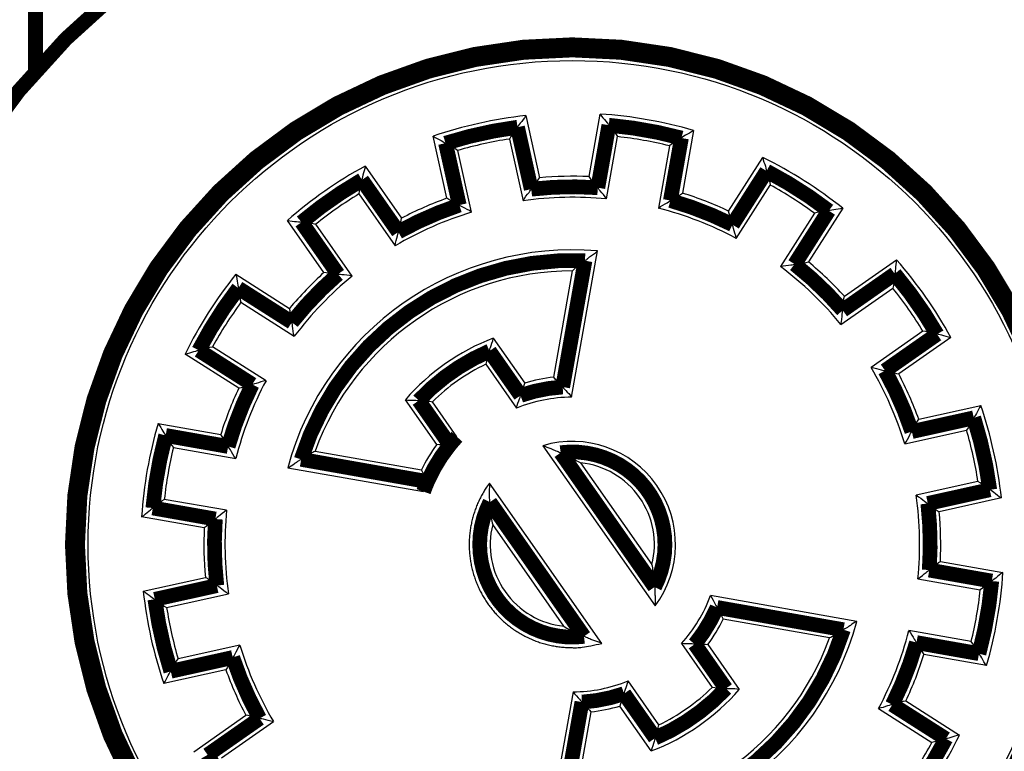
# Model space of a CAD drawing. Extents: x -62 to 590, y -77 to 450.
# Drawn here: x 388 to 435, y 187 to 221 of the extents above; entities that cross this region are included whole.
import ezdxf

# ---------------------------------------------------------------- set-up
doc = ezdxf.new("R2010")
doc.units = 0
doc.layers.get('0').update_dxf_attribs({"linetype": 'CONTINUOUS'})
doc.layers.add('3', color=7, linetype='CONTINUOUS')
doc.styles.get("Standard").update_dxf_attribs({"font": 'monotxt.shx'})
doc.dimstyles.new('DSTYLE1', dxfattribs={"dimtxt": 6, "dimasz": 6, "dimexe": 3, "dimexo": 0, "dimgap": 2, "dimtad": 1, "dimdec": 1, "dimrnd": 0.1, "dimzin": 3, "dimcen": 0.09, "dimazin": 3, "dimtp": 1, "dimtm": 1, "dimtfac": 1, "dimtdec": 4, "dimtofl": 0, "dimtmove": 0, "dimatfit": 3, "dimtolj": 1, "dimtzin": 0})

# ---------------------------------------------------------------- blocks, each defined once
blk = doc.blocks.new('_AH1')
at = {"color": 0, "linetype": 'CONTINUOUS'}
for p, q in [((-1, 0.166667), (0, 0)), ((-1, 0.166667), (-1, -0.166667)), ((0, 0), (-1, -0.166667)), ((0, 0), (-1, 0))]:
    blk.add_line(p, q, dxfattribs=at)
blk = doc.blocks.new('*D6833')
at = {"layer": '3', "color": 1, "linetype": 'CONTINUOUS'}
for p, q in [((406.89959, 349.46647), (317.48008, 349.46647)), ((323.48008, 349.46647), (323.48008, 196.46647)), ((323.48008, 43.46647), (323.48008, 196.46647)), ((406.89959, 43.46647), (317.48008, 43.46647))]:
    blk.add_line(p, q, dxfattribs=at)
at = {"layer": '3', "color": 1, "xscale": 6, "yscale": 6, "zscale": 6}
for p, rotation in [((323.48008, 349.46647), 90), ((323.48008, 43.46647), 270)]:
    blk.add_blockref('_AH1', p, dxfattribs=dict(at, rotation=rotation))
at = {"layer": '3', "color": 1, "linetype": 'CONTINUOUS'}
blk.add_text('306,0', height=6, rotation=90, dxfattribs=at).set_placement((319.47808, 181.46647))
blk = doc.blocks.new('*D16796')
at = {"layer": '3', "color": 1, "linetype": 'CONTINUOUS'}
for p, q in [((421.89959, 349.46647), (546.86813, 349.46647)), ((540.86813, 349.46647), (540.86813, 136.31647)), ((540.86813, -76.83353), (540.86813, 136.31647)), ((513.39959, -76.83353), (546.86813, -76.83353))]:
    blk.add_line(p, q, dxfattribs=at)
at = {"layer": '3', "color": 1, "xscale": 6, "yscale": 6, "zscale": 6}
for p, rotation in [((540.86813, 349.46647), 90), ((540.86813, -76.83353), 270)]:
    blk.add_blockref('_AH1', p, dxfattribs=dict(at, rotation=rotation))
at = {"layer": '3', "color": 1, "linetype": 'CONTINUOUS'}
blk.add_text('426,3', height=6, rotation=90, dxfattribs=at).set_placement((536.86613, 121.31647))

msp = doc.modelspace()

# ---------------------------------------------------------------- linework, layer by layer
at = {"layer": '3', "color": 1, "linetype": 'CONTINUOUS'}
for p, q in [((412.18603, 216.84663), (412.84, 213.89688)), ((415.19739, 213.94831), (415.72207, 216.92373)), ((420.15365, 216.14235), (419.62906, 213.16684)), ((408.44669, 212.92284), (407.79272, 215.87268)), ((411.40811, 215.73565), (412.05899, 212.79962)), ((416.02553, 212.88615), (416.54779, 215.84776)), ((409.61824, 212.25851), (408.96736, 215.19454)), ((419.00981, 215.41371), (418.48756, 212.45201)), ((421.82664, 212.31228), (423.45007, 214.86046)), ((404.55539, 214.44816), (406.2884, 211.97316)), ((422.18527, 211.01406), (423.80114, 213.55039)), ((404.26182, 213.12409), (405.98671, 210.66056)), ((427.24533, 212.44259), (425.6219, 209.8944)), ((425.90958, 212.20717), (424.2938, 209.67084)), ((402.60217, 209.39212), (400.86925, 211.86712)), ((403.93885, 209.22662), (402.21386, 211.69014)), ((414.36457, 203.46639), (415.58989, 210.41582)), ((427.32523, 208.26388), (429.80023, 209.9968)), ((398.42346, 209.31222), (400.97165, 207.68879)), ((413.51692, 204.41766), (414.40714, 209.46651)), ((427.15982, 206.9272), (429.62325, 208.65219)), ((398.65888, 207.97647), (401.19521, 206.3607)), ((410.64614, 206.27267), (412.13917, 204.14052)), ((431.05719, 206.60423), (428.59377, 204.87933)), ((432.38127, 206.31066), (429.90627, 204.57765)), ((399.85199, 204.25216), (397.31566, 205.86803)), ((398.55377, 203.89353), (396.00559, 205.51696)), ((410.2933, 205.03316), (411.75394, 202.94722)), ((407.96149, 201.21523), (406.46846, 203.34747)), ((408.92097, 201.58842), (407.75389, 203.25506)), ((430.85595, 202.41936), (433.80579, 203.07332)), ((394.7237, 202.22054), (397.69921, 201.69595)), ((430.19162, 201.2478), (433.12765, 201.89869)), ((413.00307, 201.16324), (418.3355, 193.54781)), ((395.45243, 201.07661), (398.41404, 200.55445)), ((402.18101, 200.90561), (407.22986, 200.01539)), ((414.79591, 200.34629), (418.18092, 195.51194)), ((400.88437, 200.11881), (407.33385, 198.98161)), ((415.79609, 191.7697), (410.46366, 199.38514)), ((433.66876, 199.45804), (430.73273, 198.80706)), ((397.9799, 198.09242), (395.01829, 198.61468)), ((434.77973, 198.68002), (431.82999, 198.02605)), ((396.91774, 197.26428), (393.94232, 197.78896)), ((414.00324, 192.58665), (410.61823, 197.421)), ((431.88142, 195.66866), (434.85693, 195.14398)), ((394.01942, 194.25292), (396.96927, 194.90689)), ((430.81926, 194.84052), (433.78086, 194.31826)), ((395.1304, 193.4749), (398.06642, 194.12588)), ((427.91478, 192.81413), (420.96536, 194.03945)), ((426.61815, 192.02733), (421.56929, 192.91755)), ((433.34682, 191.85633), (430.38512, 192.37849)), ((419.58462, 191.76382), (421.04526, 189.67788)), ((398.60754, 191.68514), (395.67151, 191.03425)), ((420.83767, 191.71771), (422.3307, 189.58547)), ((434.07546, 190.7124), (431.09995, 191.23699)), ((397.94321, 190.51358), (394.99346, 189.85962)), ((418.50585, 187.89978), (417.04531, 189.98572)), ((414.43458, 189.46655), (413.20926, 182.51712)), ((430.24539, 189.03941), (432.79357, 187.41598)), ((415.28233, 188.51528), (414.39202, 183.46643)), ((418.15301, 186.66027), (416.65998, 188.79242)), ((428.94716, 188.68078), (431.48349, 187.06491)), ((396.41788, 186.62228), (398.89289, 188.35529)), ((397.74196, 186.32871), (400.20548, 188.05361))]:
    msp.add_line(p, q, dxfattribs=at)
at = {"layer": '3', "color": 40, "linetype": 'CONTINUOUS', "const_width": 0.7}
for points in [[(388.89959, 257.68725), (388.89959, 218.95536)], [(411.79591, 216.29627), (412.44818, 213.3541)], [(415.61251, 213.42315), (416.13581, 216.39097)], [(419.58264, 215.7832), (419.05934, 212.81538)], [(409.03114, 212.59656), (408.37888, 215.53873)], [(422.00922, 211.66823), (423.62843, 214.20988)], [(404.40557, 213.79043), (406.1341, 211.32183)], [(426.5803, 212.32933), (424.96109, 209.78768)], [(403.26707, 209.31432), (401.53854, 211.78292)], [(413.94258, 203.95253), (415.00064, 209.95308)], [(427.24743, 207.59898), (429.71603, 209.32752)], [(398.53673, 208.64718), (401.07837, 207.02797)], [(431.72355, 206.46048), (429.25495, 204.73195)], [(399.19783, 204.0761), (396.65618, 205.69531)], [(410.4649, 205.65985), (411.94084, 203.55199)], [(408.58232, 201.20033), (407.10638, 203.30819)], [(430.52968, 201.83491), (433.47184, 202.48718)], [(395.08286, 201.64953), (398.05068, 201.12622)], [(413.84576, 200.83148), (418.31193, 194.45313)], [(401.52074, 200.51435), (407.52129, 199.4563)], [(434.22938, 199.07014), (431.28721, 198.41788)], [(414.95341, 192.10146), (410.48724, 198.47981)], [(397.44291, 197.67939), (394.47509, 198.2027)], [(431.35626, 195.25355), (434.32408, 194.73024)], [(394.56979, 193.8628), (397.51196, 194.51506)], [(427.27843, 192.41859), (421.27788, 193.47664)], [(420.21685, 191.73262), (421.6928, 189.62475)], [(433.71631, 191.28341), (430.74849, 191.80672)], [(398.2695, 191.09803), (395.32733, 190.44576)], [(418.33427, 187.27309), (416.85833, 189.38095)], [(414.85659, 188.98041), (413.79853, 182.97986)], [(429.60134, 188.85684), (432.14299, 187.23763)], [(397.07562, 186.47246), (399.54422, 188.20099)]]:
    msp.add_lwpolyline(points, dxfattribs=at)
for points in [[(429.89959, 240.22433, 0.20270474), (438.08811, 220.8561)], [(404.42132, 228.96931, 0.56257908), (390.15368, 172.63086)], [(423.63872, 163.74586, 0.57774406), (438.08811, 220.8561)], [(438.14959, 196.46647, 1), (390.64959, 196.46647, 1), (438.14959, 196.46647)], [(437.89959, 196.46647, 1), (390.89959, 196.46647, 1), (437.89959, 196.46647)], [(411.79591, 216.29627, 0.043834062), (408.37888, 215.53873)], [(419.58264, 215.7832, 0.043834062), (416.13581, 216.39097)], [(426.5803, 212.32933, 0.043834062), (423.62843, 214.20988)], [(404.40557, 213.79043, 0.043834062), (401.53854, 211.78292)], [(415.61251, 213.42314, 0.04664663), (412.44818, 213.3541)], [(409.03114, 212.59656, 0.04664663), (406.1341, 211.32183)], [(422.00922, 211.66823, 0.04664663), (419.05934, 212.81538)], [(415.00064, 209.95308, 0.33995856), (401.52074, 200.51435)], [(427.24743, 207.59898, 0.04664663), (424.96109, 209.78768)], [(403.26707, 209.31432, 0.04664663), (401.07837, 207.02797)], [(431.72355, 206.46048, 0.043834062), (429.71603, 209.32752)], [(398.53673, 208.64718, 0.043834062), (396.65618, 205.69531)], [(410.4649, 205.65985, 0.10360013), (407.10638, 203.30819)], [(430.52968, 201.83491, 0.04664663), (429.25495, 204.73195)], [(399.19783, 204.0761, 0.04664663), (398.05068, 201.12622)], [(413.94258, 203.95253, 0.068365537), (411.94084, 203.55199)], [(434.22938, 199.07014, 0.043834062), (433.47185, 202.48718)], [(395.08286, 201.64953, 0.043834062), (394.47509, 198.2027)], [(408.92095, 201.58843, 0.017174141), (408.58232, 201.20033)], [(408.58232, 201.20033, 0.068365537), (407.52129, 199.4563)], [(418.31193, 194.45313, 0.60360673), (413.84576, 200.83148)], [(407.52129, 199.4563, 0.017015688), (407.33389, 198.98163)], [(410.48724, 198.47981, 0.60360673), (414.95341, 192.10146)], [(431.35626, 195.25355, 0.04664663), (431.28721, 198.41788)], [(397.44291, 197.67939, 0.04664663), (397.51196, 194.51506)], [(433.71631, 191.28341, 0.043834062), (434.32408, 194.73024)], [(394.56979, 193.8628, 0.043834062), (395.32733, 190.44576)], [(420.21685, 191.73262, 0.068365537), (421.27788, 193.47664)], [(413.79853, 182.97986, 0.33995856), (427.27843, 192.41859)], [(429.60134, 188.85684, 0.04664663), (430.74849, 191.80672)], [(398.2695, 191.09803, 0.04664663), (399.54422, 188.20099)], [(418.33427, 187.27309, 0.10360013), (421.6928, 189.62475)], [(414.85659, 188.98041, 0.068365537), (416.85833, 189.38095)], [(430.26244, 184.28576, 0.043834062), (432.14299, 187.23763)], [(397.07562, 186.47246, 0.043834062), (399.08314, 183.60542)]]:
    msp.add_lwpolyline(points, format="xyb", dxfattribs=at)
at = {"layer": '3', "color": 1, "linetype": 'CONTINUOUS'}
msp.add_lwpolyline([(410.46366, 199.38514), (410.3303, 199.19625, 0.012409036), (410.20478, 198.99901, 0.011962038), (410.0873, 198.79298, 0.011816374), (409.97835, 198.57902, 0.012185803), (409.87927, 198.35745, 0.012360258), (409.7903, 198.1292, 0.01245441), (409.71247, 197.89467, 0.012513621), (409.64587, 197.65489, 0.012640919), (409.5915, 197.41049, 0.012703179), (409.54927, 197.16256, 0.012772312), (409.52, 196.91191, 0.012802817), (409.50338, 196.65961, 0.012835659), (409.50008, 196.40661, 0.012842605), (409.50955, 196.15393, 0.012831923), (409.53227, 195.90261, 0.012812098), (409.56748, 195.65356, 0.012758454), (409.61544, 195.40786, 0.012715259), (409.67524, 195.16626, 0.012625449), (409.74691, 194.9298, 0.012552286), (409.82943, 194.69908, 0.012410082), (409.92262, 194.47507, 0.012336037), (410.02545, 194.25808, 0.012209952), (410.13762, 194.049, 0.012045112), (410.25781, 193.84813, 0.011731856), (410.38576, 193.65596, 0.011858), (410.52258, 193.47, 0.01185821), (410.67023, 193.28836, 0.011732034), (410.82834, 193.11144, 0.012044844), (410.99707, 192.9406, 0.012210228), (411.17569, 192.77641, 0.012337807), (411.36429, 192.61996, 0.012409832), (411.56196, 192.47174, 0.012546728), (411.76854, 192.33291, 0.012627185), (411.98303, 192.20381, 0.012735733), (412.20504, 192.08555, 0.012752925), (412.43341, 191.97825, 0.012741526), (412.66749, 191.8829, 0.012852482), (412.90648, 191.7995, 0.013082988), (413.14971, 191.72894, 0.012763734), (413.3948, 191.6706, 0.012008758), (413.64043, 191.62506, 0.013026073), (413.89048, 191.593, 0.015151331), (414.14567, 191.57531, 0.011824918), (414.38559, 191.5665, 0.004892931), (414.60251, 191.56518, 0.015798876), (414.8726, 191.58937, 0.026676365), (415.27573, 191.65899, 0.013505004), (415.79609, 191.7697, 0.007332089)], format="xyb", dxfattribs=at)
at = {"layer": '3', "color": 40, "linetype": 'CONTINUOUS'}
msp.add_circle((414.39959, 196.46647), 23, dxfattribs=at)
at = {"layer": '3', "color": 1, "linetype": 'CONTINUOUS'}
for centre, radius, start, end in [((414.39959, 196.46647), 20.5, 96.198744, 108.80126), ((414.39959, 196.46647), 20.5, 73.698744, 86.301256), ((414.39959, 196.46647), 19.5, 98.824674, 106.17533), ((414.39959, 196.46647), 19.5, 76.324674, 83.675326), ((414.39959, 196.46647), 20.5, 51.198744, 63.801256), ((414.39959, 196.46647), 20.5, 118.69874, 131.30126), ((414.39959, 196.46647), 17.5, 87.387048, 95.112952), ((414.39959, 196.46647), 19.5, 53.824674, 61.175326), ((414.39959, 196.46647), 19.5, 121.32467, 128.67533), ((414.39959, 196.46647), 17.5, 109.88705, 117.61295), ((414.39959, 196.46647), 16.5, 84.344752, 98.155248), ((414.39959, 196.46647), 17.5, 64.887048, 72.612952), ((414.39959, 196.46647), 16.5, 61.844752, 75.655248), ((414.39959, 196.46647), 16.5, 106.84475, 120.65525), ((414.39959, 196.46647), 14, 85.122516, 164.87748), ((414.39959, 196.46647), 16.5, 39.344752, 53.155248), ((414.39959, 196.46647), 17.5, 42.387048, 50.112952), ((414.39956, 196.46646), 20.500025, 28.698752, 41.301248), ((414.39959, 196.46647), 20.5, 141.19874, 153.80126), ((414.39959, 196.46647), 17.5, 132.38705, 140.11295), ((414.39959, 196.46647), 16.5, 129.34475, 143.15525), ((414.39959, 196.46647), 13, 89.966766, 160.03323), ((414.39959, 196.46647), 19.5, 31.324674, 38.675326), ((414.39959, 196.46647), 19.5, 143.82467, 151.17533), ((414.39959, 196.46647), 10.5, 110.94477, 139.05523), ((414.39959, 196.46647), 9.5, 115.60976, 134.39024), ((414.39959, 196.46647), 16.5, 16.844752, 30.655248), ((414.39959, 196.46647), 8, 96.334823, 106.41265), ((414.39959, 196.46647), 17.5, 19.887048, 27.612952), ((414.39959, 196.46647), 16.5, 151.84475, 165.65525), ((414.39959, 196.46647), 17.5, 154.88705, 162.61295), ((414.39959, 196.46647), 7, 90.286561, 112.20705), ((414.39959, 196.46647), 20.5, 6.1987441, 18.801256), ((414.39959, 196.46647), 20.5, 163.69874, 176.30126), ((414.39959, 196.46647), 19.5, 8.8246736, 16.175326), ((414.39959, 196.46647), 8, 143.58735, 153.66518), ((414.39959, 196.46647), 4.9, 323.44091, 466.55909), ((414.39959, 196.46647), 19.5, 166.32467, 173.67533), ((414.39959, 196.46647), 3.9, 345.83222, 444.16778), ((414.39959, 196.46647), 16.5, 354.34475, 368.15525), ((414.39959, 196.46647), 16.5, 174.34475, 188.15525), ((414.39959, 196.46647), 17.5, 357.38705, 365.11295), ((414.39959, 196.46647), 3.9, 165.83222, 264.16778), ((414.39959, 196.46647), 17.5, 177.38705, 185.11295), ((414.39959, 196.46647), 20.5, 343.69874, 356.30126), ((414.39959, 196.46647), 20.5, 186.19874, 198.80126), ((414.39959, 196.46647), 19.5, 346.32467, 353.67533), ((414.39959, 196.46647), 7, 317.79295, 339.71344), ((414.39959, 196.46647), 19.5, 188.82467, 196.17533), ((414.39959, 196.46647), 14, 265.12252, 344.87748), ((414.39959, 196.46647), 8, 323.58735, 333.66518), ((414.39959, 196.46647), 16.5, 331.84475, 345.65525), ((414.39959, 196.46647), 13, 269.96677, 340.03323), ((414.39959, 196.46647), 16.5, 196.84475, 210.65525), ((414.39959, 196.46647), 17.5, 334.88705, 342.61295), ((414.39959, 196.46647), 17.5, 199.88705, 207.61295), ((414.39959, 196.46647), 7, 270.28656, 292.20705), ((414.39959, 196.46647), 10.5, 290.94477, 319.05523), ((414.39959, 196.46647), 9.5, 295.60976, 314.39024), ((414.39959, 196.46647), 8, 276.33482, 286.41265), ((414.39958, 196.46648), 20.500011, 321.19875, 333.80125), ((414.39959, 196.46647), 19.5, 323.82467, 331.17533)]:
    msp.add_arc(centre, radius, start, end, dxfattribs=at)
at = {"layer": '3', "color": 40, "linetype": 'CONTINUOUS'}
for points, knots in [([(412.18603, 216.84663), (412.11598, 216.70877), (411.9028, 216.48242), (411.79591, 216.29627), (411.79595, 216.29627)], [0, 0, 0, 0, 0.0004593833, 0.0009250959, 0.0009250959, 0.0009250959, 0.0009250959]), ([(415.72207, 216.92373), (415.79807, 216.78911), (416.02091, 216.57227), (416.13581, 216.39097), (416.13586, 216.39092)], [0, 0, 0, 0, 0.0004593833, 0.0009250959, 0.0009250959, 0.0009250959, 0.0009250959]), ([(411.79595, 216.29627), (411.79591, 216.29627), (411.70197, 216.1285), (411.48613, 215.8906), (411.40811, 215.73565)], [0, 0, 0, 0, 0.000408628, 0.0009317717, 0.0009317717, 0.0009317717, 0.0009317717]), ([(416.13586, 216.39092), (416.13581, 216.39097), (416.23699, 216.22746), (416.463, 215.99919), (416.54779, 215.84776)], [0, 0, 0, 0, 0.000408628, 0.0009317717, 0.0009317717, 0.0009317717, 0.0009317717]), ([(420.15365, 216.14235), (420.0362, 216.04181), (419.75262, 215.91427), (419.58264, 215.7832), (419.58266, 215.78316)], [0, 0, 0, 0, 0.0004593833, 0.0009250959, 0.0009250959, 0.0009250959, 0.0009250959]), ([(407.79272, 215.87268), (407.91447, 215.77732), (408.20334, 215.66227), (408.37888, 215.53873), (408.37892, 215.5387)], [0, 0, 0, 0, 0.0004593833, 0.0009250959, 0.0009250959, 0.0009250959, 0.0009250959]), ([(419.58266, 215.78316), (419.58264, 215.7832), (419.43165, 215.66416), (419.1412, 215.52695), (419.00981, 215.41371)], [0, 0, 0, 0, 0.000408628, 0.0009317717, 0.0009317717, 0.0009317717, 0.0009317717]), ([(408.37892, 215.5387), (408.37888, 215.53873), (408.53492, 215.42639), (408.83108, 215.30198), (408.96736, 215.19454)], [0, 0, 0, 0, 0.000408628, 0.0009317717, 0.0009317717, 0.0009317717, 0.0009317717]), ([(423.45007, 214.86046), (423.46875, 214.70697), (423.59166, 214.42135), (423.62843, 214.20988), (423.62845, 214.20986)], [0, 0, 0, 0, 0.0004593833, 0.0009250959, 0.0009250959, 0.0009250959, 0.0009250959]), ([(404.55539, 214.44816), (404.54341, 214.29401), (404.43308, 214.00331), (404.40557, 213.79043), (404.40557, 213.79047)], [0, 0, 0, 0, 0.0004593833, 0.0009250959, 0.0009250959, 0.0009250959, 0.0009250959]), ([(423.62845, 214.20986), (423.62843, 214.20988), (423.65933, 214.0201), (423.78078, 213.72272), (423.80114, 213.55039)], [0, 0, 0, 0, 0.000408628, 0.0009317717, 0.0009317717, 0.0009317717, 0.0009317717]), ([(404.40557, 213.79047), (404.40557, 213.79043), (404.38298, 213.59949), (404.27461, 213.29709), (404.26182, 213.12409)], [0, 0, 0, 0, 0.000408628, 0.0009317717, 0.0009317717, 0.0009317717, 0.0009317717]), ([(412.44814, 213.35408), (412.44818, 213.3541), (412.55454, 213.53668), (412.76885, 213.76053), (412.84, 213.89688)], [0, 0, 0, 0, 0.0004634042, 0.0009206884, 0.0009206884, 0.0009206884, 0.0009206884]), ([(415.61248, 213.42316), (415.61251, 213.42314), (415.49828, 213.60092), (415.27441, 213.8152), (415.19739, 213.94831)], [0, 0, 0, 0, 0.0004634042, 0.0009206884, 0.0009206884, 0.0009206884, 0.0009206884]), ([(412.05899, 212.79962), (412.1378, 212.95336), (412.35447, 213.18933), (412.44818, 213.3541), (412.44814, 213.35408)], [0, 0, 0, 0, 0.0005212514, 0.0009282447, 0.0009282447, 0.0009282447, 0.0009282447]), ([(416.02553, 212.88615), (415.94007, 213.03632), (415.71331, 213.26262), (415.61251, 213.42314), (415.61248, 213.42316)], [0, 0, 0, 0, 0.0005212513, 0.0009282447, 0.0009282447, 0.0009282447, 0.0009282447]), ([(409.03111, 212.5966), (409.03114, 212.59656), (408.85758, 212.71709), (408.56874, 212.82939), (408.44669, 212.92284)], [0, 0, 0, 0, 0.0004634042, 0.0009206884, 0.0009206884, 0.0009206884, 0.0009206884]), ([(418.48756, 212.45201), (418.61923, 212.56392), (418.90971, 212.699), (419.05934, 212.81538), (419.05938, 212.8154)], [0, 0, 0, 0, 0.0005212514, 0.0009282447, 0.0009282447, 0.0009282447, 0.0009282447]), ([(419.05938, 212.8154), (419.05934, 212.81538), (419.22747, 212.94336), (419.51114, 213.06815), (419.62906, 213.16684)], [0, 0, 0, 0, 0.0004634042, 0.0009206884, 0.0009206884, 0.0009206884, 0.0009206884]), ([(409.61824, 212.25851), (409.4818, 212.36454), (409.1857, 212.48683), (409.03114, 212.59656), (409.03111, 212.5966)], [0, 0, 0, 0, 0.0005212514, 0.0009282447, 0.0009282447, 0.0009282447, 0.0009282447]), ([(427.24533, 212.44259), (427.09829, 212.39469), (426.7875, 212.38538), (426.5803, 212.32933), (426.58025, 212.32936)], [0, 0, 0, 0, 0.0004593833, 0.0009250959, 0.0009250959, 0.0009250959, 0.0009250959]), ([(406.1341, 211.32181), (406.1341, 211.32183), (406.1625, 211.53122), (406.27484, 211.82004), (406.2884, 211.97316)], [0, 0, 0, 0, 0.0004634042, 0.0009206884, 0.0009206884, 0.0009206884, 0.0009206884]), ([(422.00922, 211.66821), (422.00922, 211.66823), (421.97172, 211.87618), (421.84689, 212.15983), (421.82664, 212.31228)], [0, 0, 0, 0, 0.0004634042, 0.0009206884, 0.0009206884, 0.0009206884, 0.0009206884]), ([(426.58025, 212.32936), (426.5803, 212.32933), (426.39524, 212.27713), (426.07439, 212.26152), (425.90958, 212.20717)], [0, 0, 0, 0, 0.000408628, 0.0009317717, 0.0009317717, 0.0009317717, 0.0009317717]), ([(400.86925, 211.86712), (401.01818, 211.82562), (401.32909, 211.82987), (401.53854, 211.78292), (401.53852, 211.78293)], [0, 0, 0, 0, 0.0004593833, 0.0009250959, 0.0009250959, 0.0009250959, 0.0009250959]), ([(401.53852, 211.78293), (401.53854, 211.78292), (401.7257, 211.73884), (402.04692, 211.73724), (402.21386, 211.69014)], [0, 0, 0, 0, 0.000408628, 0.0009317717, 0.0009317717, 0.0009317717, 0.0009317717]), ([(422.18527, 211.01406), (422.16382, 211.1855), (422.04092, 211.48134), (422.00922, 211.66823), (422.00922, 211.66821)], [0, 0, 0, 0, 0.0005212514, 0.0009282447, 0.0009282447, 0.0009282447, 0.0009282447]), ([(405.98671, 210.66056), (406.00071, 210.83282), (406.11059, 211.13374), (406.1341, 211.32183), (406.1341, 211.32181)], [0, 0, 0, 0, 0.0005212514, 0.0009282447, 0.0009282447, 0.0009282447, 0.0009282447]), ([(415.00062, 209.95311), (415.00064, 209.95308), (415.06827, 210.00853), (415.22331, 210.14174), (415.40849, 210.25345), (415.53611, 210.3538), (415.58989, 210.41582)], [0, 0, 0, 0, 0.0003072817, 0.0004984869, 0.0007443373, 0.0009876642, 0.0009876642, 0.0009876642, 0.0009876642]), ([(415.00062, 209.95311), (415.00064, 209.95308), (414.93032, 209.8956), (414.77218, 209.75715), (414.58569, 209.63855), (414.45961, 209.53169), (414.40714, 209.46651)], [0, 0, 0, 0, 0.0003132044, 0.0005074537, 0.0007567114, 0.0010049288, 0.0010049288, 0.0010049288, 0.0010049288]), ([(424.2938, 209.67084), (424.45825, 209.72378), (424.77832, 209.73743), (424.96109, 209.78768), (424.96112, 209.78771)], [0, 0, 0, 0, 0.0005212514, 0.0009282447, 0.0009282447, 0.0009282447, 0.0009282447]), ([(424.96112, 209.78771), (424.96109, 209.78768), (425.16541, 209.84158), (425.47523, 209.84832), (425.6219, 209.8944)], [0, 0, 0, 0, 0.0004634042, 0.0009206884, 0.0009206884, 0.0009206884, 0.0009206884]), ([(429.80023, 209.9968), (429.75874, 209.84787), (429.76299, 209.53697), (429.71603, 209.32752), (429.71603, 209.32753)], [0, 0, 0, 0, 0.0004593833, 0.0009250959, 0.0009250959, 0.0009250959, 0.0009250959]), ([(398.42346, 209.31222), (398.47136, 209.16518), (398.48068, 208.85439), (398.53673, 208.64718), (398.53669, 208.64714)], [0, 0, 0, 0, 0.0004593833, 0.0009250959, 0.0009250959, 0.0009250959, 0.0009250959]), ([(403.26706, 209.31427), (403.26707, 209.31432), (403.0606, 209.35925), (402.75077, 209.35247), (402.60217, 209.39212)], [0, 0, 0, 0, 0.0004634042, 0.0009206884, 0.0009206884, 0.0009206884, 0.0009206884]), ([(403.93885, 209.22662), (403.77222, 209.27241), (403.45186, 209.27208), (403.26707, 209.31432), (403.26706, 209.31427)], [0, 0, 0, 0, 0.0005212514, 0.0009282447, 0.0009282447, 0.0009282447, 0.0009282447]), ([(429.71603, 209.32753), (429.71603, 209.32752), (429.67196, 209.14036), (429.67036, 208.81914), (429.62325, 208.65219)], [0, 0, 0, 0, 0.000408628, 0.0009317717, 0.0009317717, 0.0009317717, 0.0009317717]), ([(398.53669, 208.64714), (398.53673, 208.64718), (398.58892, 208.46212), (398.60453, 208.14128), (398.65888, 207.97647)], [0, 0, 0, 0, 0.000408628, 0.0009317717, 0.0009317717, 0.0009317717, 0.0009317717]), ([(427.24747, 207.59899), (427.24743, 207.59898), (427.29237, 207.80546), (427.28558, 208.11528), (427.32523, 208.26388)], [0, 0, 0, 0, 0.0004634042, 0.0009206884, 0.0009206884, 0.0009206884, 0.0009206884]), ([(401.07834, 207.02801), (401.07837, 207.02797), (401.02448, 207.23229), (401.01774, 207.54212), (400.97165, 207.68879)], [0, 0, 0, 0, 0.0004634042, 0.0009206884, 0.0009206884, 0.0009206884, 0.0009206884]), ([(427.15982, 206.9272), (427.20553, 207.09384), (427.2052, 207.41419), (427.24743, 207.59898), (427.24747, 207.59899)], [0, 0, 0, 0, 0.0005212514, 0.0009282447, 0.0009282447, 0.0009282447, 0.0009282447]), ([(401.19521, 206.3607), (401.14227, 206.52514), (401.12863, 206.8452), (401.07837, 207.02797), (401.07834, 207.02801)], [0, 0, 0, 0, 0.0005212514, 0.0009282447, 0.0009282447, 0.0009282447, 0.0009282447]), ([(410.46487, 205.65987), (410.4649, 205.65985), (410.49199, 205.8264), (410.61709, 206.10874), (410.64614, 206.27267)], [0, 0, 0, 0, 0.0003917351, 0.0008952606, 0.0008952606, 0.0008952606, 0.0008952606]), ([(431.72357, 206.46048), (431.72355, 206.46048), (431.5326, 206.48308), (431.23021, 206.59144), (431.05719, 206.60423)], [0, 0, 0, 0, 0.000408628, 0.0009317717, 0.0009317717, 0.0009317717, 0.0009317717]), ([(432.38127, 206.31066), (432.22713, 206.32264), (431.93643, 206.43297), (431.72355, 206.46048), (431.72357, 206.46048)], [0, 0, 0, 0, 0.0004593833, 0.0009250959, 0.0009250959, 0.0009250959, 0.0009250959]), ([(396.65619, 205.69534), (396.65618, 205.69531), (396.84596, 205.72621), (397.14334, 205.84766), (397.31566, 205.86803)], [0, 0, 0, 0, 0.000408628, 0.0009317717, 0.0009317717, 0.0009317717, 0.0009317717]), ([(396.00559, 205.51696), (396.15909, 205.53563), (396.4447, 205.65854), (396.65618, 205.69531), (396.65619, 205.69534)], [0, 0, 0, 0, 0.0004593833, 0.0009250959, 0.0009250959, 0.0009250959, 0.0009250959]), ([(410.46487, 205.65987), (410.4649, 205.65985), (410.43617, 205.48974), (410.31586, 205.19984), (410.2933, 205.03316)], [0, 0, 0, 0, 0.0003963024, 0.0009051949, 0.0009051949, 0.0009051949, 0.0009051949]), ([(428.59377, 204.87933), (428.76594, 204.86535), (429.06686, 204.75547), (429.25495, 204.73195), (429.25492, 204.73194)], [0, 0, 0, 0, 0.0005212514, 0.0009282447, 0.0009282447, 0.0009282447, 0.0009282447]), ([(413.94257, 203.95253), (413.94258, 203.95253), (413.83354, 204.10408), (413.60201, 204.29725), (413.51692, 204.41766)], [0, 0, 0, 0, 0.000446287, 0.0008880137, 0.0008880137, 0.0008880137, 0.0008880137]), ([(429.25492, 204.73194), (429.25495, 204.73195), (429.46434, 204.70356), (429.75316, 204.59122), (429.90627, 204.57765)], [0, 0, 0, 0, 0.0004634042, 0.0009206884, 0.0009206884, 0.0009206884, 0.0009206884]), ([(399.19784, 204.07611), (399.19783, 204.0761), (398.98987, 204.0386), (398.70623, 203.91377), (398.55377, 203.89353)], [0, 0, 0, 0, 0.0004634042, 0.0009206884, 0.0009206884, 0.0009206884, 0.0009206884]), ([(399.85199, 204.25216), (399.68056, 204.2307), (399.38471, 204.1078), (399.19783, 204.0761), (399.19784, 204.07611)], [0, 0, 0, 0, 0.0005212513, 0.0009282447, 0.0009282447, 0.0009282447, 0.0009282447]), ([(411.94082, 203.55199), (411.94084, 203.55199), (411.97744, 203.72884), (412.10967, 203.99755), (412.13917, 204.14052)], [0, 0, 0, 0, 0.0004421813, 0.0008801907, 0.0008801907, 0.0008801907, 0.0008801907]), ([(413.94257, 203.95253), (413.94258, 203.95253), (414.05585, 203.79752), (414.28476, 203.59267), (414.36457, 203.46639)], [0, 0, 0, 0, 0.0004526437, 0.0009003571, 0.0009003571, 0.0009003571, 0.0009003571]), ([(411.75394, 202.94722), (411.78213, 203.11035), (411.90916, 203.39262), (411.94084, 203.55199), (411.94082, 203.55199)], [0, 0, 0, 0, 0.0005014587, 0.0008913173, 0.0008913173, 0.0008913173, 0.0008913173]), ([(406.46846, 203.34747), (406.61452, 203.31894), (406.91734, 203.34116), (407.10638, 203.30819), (407.10637, 203.30818)], [0, 0, 0, 0, 0.0004451816, 0.000895258, 0.000895258, 0.000895258, 0.000895258]), ([(407.10637, 203.30818), (407.10638, 203.30819), (407.27606, 203.27701), (407.58961, 203.2909), (407.75389, 203.25506)], [0, 0, 0, 0, 0.0003963024, 0.0009051949, 0.0009051949, 0.0009051949, 0.0009051949]), ([(433.80579, 203.07332), (433.71043, 202.95158), (433.59538, 202.66272), (433.47185, 202.48718), (433.4718, 202.48722)], [0, 0, 0, 0, 0.0004593833, 0.0009250959, 0.0009250959, 0.0009250959, 0.0009250959]), ([(394.7237, 202.22054), (394.82424, 202.10308), (394.95178, 201.81951), (395.08286, 201.64953), (395.08289, 201.64956)], [0, 0, 0, 0, 0.0004593833, 0.0009250959, 0.0009250959, 0.0009250959, 0.0009250959]), ([(430.52971, 201.83494), (430.52968, 201.83491), (430.6502, 202.00848), (430.7625, 202.29731), (430.85595, 202.41936)], [0, 0, 0, 0, 0.0004634042, 0.0009206884, 0.0009206884, 0.0009206884, 0.0009206884]), ([(433.4718, 202.48722), (433.47185, 202.48718), (433.3595, 202.33113), (433.2351, 202.03497), (433.12765, 201.89869)], [0, 0, 0, 0, 0.000408628, 0.0009317717, 0.0009317717, 0.0009317717, 0.0009317717]), ([(395.08289, 201.64956), (395.08286, 201.64953), (395.2019, 201.49853), (395.3391, 201.20808), (395.45243, 201.07661)], [0, 0, 0, 0, 0.000408628, 0.0009317717, 0.0009317717, 0.0009317717, 0.0009317717]), ([(398.05065, 201.12618), (398.05068, 201.12622), (397.9227, 201.29436), (397.7979, 201.57802), (397.69921, 201.69595)], [0, 0, 0, 0, 0.0004634042, 0.0009206884, 0.0009206884, 0.0009206884, 0.0009206884]), ([(430.19162, 201.2478), (430.29765, 201.38426), (430.41994, 201.68035), (430.52968, 201.83491), (430.52971, 201.83494)], [0, 0, 0, 0, 0.0005212514, 0.0009282447, 0.0009282447, 0.0009282447, 0.0009282447]), ([(398.41404, 200.55445), (398.30214, 200.68611), (398.16705, 200.97659), (398.05068, 201.12622), (398.05065, 201.12618)], [0, 0, 0, 0, 0.0005212514, 0.0009282447, 0.0009282447, 0.0009282447, 0.0009282447]), ([(408.58232, 201.20029), (408.58232, 201.20033), (408.40362, 201.22642), (408.10588, 201.19407), (407.96149, 201.21523)], [0, 0, 0, 0, 0.0004421813, 0.0008801907, 0.0008801907, 0.0008801907, 0.0008801907]), ([(413.00307, 201.16324), (413.13665, 201.13202), (413.34404, 201.03506), (413.6259, 200.9232), (413.79794, 200.8516), (413.84576, 200.83148), (413.84577, 200.83149)], [0, 0, 0, 0, 0.000408069, 0.0006871359, 0.0009718509, 0.0011181107, 0.0011181107, 0.0011181107, 0.0011181107]), ([(401.52069, 200.51431), (401.52074, 200.51435), (401.59881, 200.56077), (401.78299, 200.66203), (401.95822, 200.7967), (402.10177, 200.87864), (402.18101, 200.90561)], [0, 0, 0, 0, 0.0003132044, 0.0005074537, 0.0007567114, 0.0010049288, 0.0010049288, 0.0010049288, 0.0010049288]), ([(414.79591, 200.34629), (414.65158, 200.40536), (414.45505, 200.53695), (414.16187, 200.69277), (413.94159, 200.79), (413.84576, 200.83148), (413.84577, 200.83149)], [0, 0, 0, 0, 0.000466014, 0.0007047417, 0.0010324413, 0.0012730494, 0.0012730494, 0.0012730494, 0.0012730494]), ([(400.88437, 200.11881), (401.00091, 200.1607), (401.14381, 200.2788), (401.32937, 200.40524), (401.46749, 200.48306), (401.52074, 200.51435), (401.52069, 200.51431)], [0, 0, 0, 0, 0.000364989, 0.0005532258, 0.000743162, 0.0009876656, 0.0009876656, 0.0009876656, 0.0009876656]), ([(407.52128, 199.45626), (407.52129, 199.4563), (407.41618, 199.6106), (407.31384, 199.89423), (407.22986, 200.01539)], [0, 0, 0, 0, 0.000446287, 0.0008880137, 0.0008880137, 0.0008880137, 0.0008880137]), ([(410.48727, 198.4798), (410.48724, 198.47981), (410.4789, 198.59711), (410.45943, 198.84071), (410.4741, 199.11149), (410.47672, 199.29329), (410.46366, 199.38514)], [0, 0, 0, 0, 0.000281913, 0.000567584, 0.0008434084, 0.0011182922, 0.0011182922, 0.0011182922, 0.0011182922]), ([(434.22938, 199.0701), (434.22938, 199.07014), (434.06162, 199.16409), (433.82371, 199.37992), (433.66876, 199.45804)], [0, 0, 0, 0, 0.000408628, 0.0009317717, 0.0009317717, 0.0009317717, 0.0009317717]), ([(430.73273, 198.80706), (430.88647, 198.72825), (431.12244, 198.51158), (431.28721, 198.41788), (431.28719, 198.41791)], [0, 0, 0, 0, 0.0005212514, 0.0009282447, 0.0009282447, 0.0009282447, 0.0009282447]), ([(434.77973, 198.68002), (434.64188, 198.75008), (434.41553, 198.96326), (434.22938, 199.07014), (434.22938, 199.0701)], [0, 0, 0, 0, 0.0004593833, 0.0009250959, 0.0009250959, 0.0009250959, 0.0009250959]), ([(394.47513, 198.20266), (394.47509, 198.2027), (394.6386, 198.30387), (394.86686, 198.52988), (395.01829, 198.61468)], [0, 0, 0, 0, 0.000408628, 0.0009317717, 0.0009317717, 0.0009317717, 0.0009317717]), ([(410.48727, 198.4798), (410.48724, 198.47981), (410.49356, 198.37495), (410.52894, 198.09169), (410.54964, 197.75431), (410.58613, 197.52202), (410.61823, 197.421)], [0, 0, 0, 0, 0.0002428892, 0.0005670496, 0.000957662, 0.0012734481, 0.0012734481, 0.0012734481, 0.0012734481]), ([(431.28719, 198.41791), (431.28721, 198.41788), (431.4698, 198.31152), (431.69365, 198.0972), (431.82999, 198.02605)], [0, 0, 0, 0, 0.0004634042, 0.0009206884, 0.0009206884, 0.0009206884, 0.0009206884]), ([(393.94232, 197.78896), (394.07694, 197.86495), (394.29378, 198.0878), (394.47509, 198.2027), (394.47513, 198.20266)], [0, 0, 0, 0, 0.0004593833, 0.0009250959, 0.0009250959, 0.0009250959, 0.0009250959]), ([(397.9799, 198.09242), (397.82973, 198.00695), (397.60344, 197.7802), (397.44291, 197.67939), (397.44289, 197.67938)], [0, 0, 0, 0, 0.0005212514, 0.0009282447, 0.0009282447, 0.0009282447, 0.0009282447]), ([(397.44289, 197.67938), (397.44291, 197.67939), (397.26514, 197.56517), (397.05085, 197.34129), (396.91774, 197.26428)], [0, 0, 0, 0, 0.0004634042, 0.0009206884, 0.0009206884, 0.0009206884, 0.0009206884]), ([(418.31188, 194.45314), (418.31193, 194.45313), (418.30561, 194.558), (418.27023, 194.84125), (418.24953, 195.17863), (418.21304, 195.41092), (418.18092, 195.51194)], [0, 0, 0, 0, 0.0002428892, 0.0005670496, 0.000957662, 0.0012734481, 0.0012734481, 0.0012734481, 0.0012734481]), ([(431.35627, 195.25356), (431.35626, 195.25355), (431.53403, 195.36777), (431.74832, 195.59165), (431.88142, 195.66866)], [0, 0, 0, 0, 0.0004634042, 0.0009206884, 0.0009206884, 0.0009206884, 0.0009206884]), ([(430.81926, 194.84052), (430.96944, 194.92599), (431.19573, 195.15274), (431.35626, 195.25355), (431.35627, 195.25356)], [0, 0, 0, 0, 0.0005212514, 0.0009282447, 0.0009282447, 0.0009282447, 0.0009282447]), ([(434.85693, 195.14398), (434.72223, 195.06799), (434.50539, 194.84514), (434.32408, 194.73024), (434.32412, 194.73028)], [0, 0, 0, 0, 0.0004593833, 0.0009250959, 0.0009250959, 0.0009250959, 0.0009250959]), ([(397.51196, 194.51503), (397.51196, 194.51506), (397.32937, 194.62142), (397.10553, 194.83574), (396.96927, 194.90689)], [0, 0, 0, 0, 0.0004634042, 0.0009206884, 0.0009206884, 0.0009206884, 0.0009206884]), ([(434.32412, 194.73028), (434.32408, 194.73024), (434.16057, 194.62907), (433.93231, 194.40306), (433.78086, 194.31826)], [0, 0, 0, 0, 0.000408628, 0.0009317717, 0.0009317717, 0.0009317717, 0.0009317717]), ([(394.01942, 194.25292), (394.15729, 194.18286), (394.38364, 193.96968), (394.56979, 193.8628), (394.56978, 193.86284)], [0, 0, 0, 0, 0.0004593833, 0.0009250959, 0.0009250959, 0.0009250959, 0.0009250959]), ([(398.06642, 194.12588), (397.9127, 194.20469), (397.67673, 194.42136), (397.51196, 194.51506), (397.51196, 194.51503)], [0, 0, 0, 0, 0.0005212514, 0.0009282447, 0.0009282447, 0.0009282447, 0.0009282447]), ([(418.31188, 194.45314), (418.31193, 194.45313), (418.31819, 194.35755), (418.32311, 194.12861), (418.33936, 193.84307), (418.3484, 193.66048), (418.3355, 193.54781)], [0, 0, 0, 0, 0.000218046, 0.0005718567, 0.000778889, 0.0011181107, 0.0011181107, 0.0011181107, 0.0011181107]), ([(394.56978, 193.86284), (394.56979, 193.8628), (394.73755, 193.76885), (394.97546, 193.55302), (395.1304, 193.4749)], [0, 0, 0, 0, 0.000408628, 0.0009317717, 0.0009317717, 0.0009317717, 0.0009317717]), ([(420.96536, 194.03945), (421.06527, 193.90534), (421.18191, 193.61531), (421.27788, 193.47664), (421.27787, 193.47668)], [0, 0, 0, 0, 0.000506307, 0.0009003596, 0.0009003596, 0.0009003596, 0.0009003596]), ([(421.27787, 193.47668), (421.27788, 193.47664), (421.38299, 193.32234), (421.48533, 193.03871), (421.56929, 192.91755)], [0, 0, 0, 0, 0.000446287, 0.0008880137, 0.0008880137, 0.0008880137, 0.0008880137]), ([(427.91478, 192.81413), (427.79826, 192.77224), (427.65536, 192.65414), (427.4698, 192.5277), (427.33169, 192.44988), (427.27843, 192.41859), (427.27846, 192.41863)], [0, 0, 0, 0, 0.000364989, 0.0005532258, 0.000743162, 0.0009876656, 0.0009876656, 0.0009876656, 0.0009876656]), ([(414.00324, 192.58665), (414.0872, 192.52198), (414.293, 192.40824), (414.60295, 192.27339), (414.85702, 192.14327), (414.95341, 192.10146), (414.95339, 192.10145)], [0, 0, 0, 0, 0.0003157862, 0.0007063987, 0.0010305589, 0.0012734481, 0.0012734481, 0.0012734481, 0.0012734481]), ([(427.27846, 192.41863), (427.27843, 192.41859), (427.20036, 192.37217), (427.01618, 192.27091), (426.84095, 192.13624), (426.6974, 192.0543), (426.61815, 192.02733)], [0, 0, 0, 0, 0.0003132044, 0.0005074537, 0.0007567114, 0.0010049288, 0.0010049288, 0.0010049288, 0.0010049288]), ([(430.38512, 192.37849), (430.49703, 192.24683), (430.63212, 191.95635), (430.74849, 191.80672), (430.74851, 191.80676)], [0, 0, 0, 0, 0.0005212514, 0.0009282447, 0.0009282447, 0.0009282447, 0.0009282447]), ([(415.79609, 191.7697), (415.67499, 191.83698), (415.47201, 191.88584), (415.20669, 191.98697), (415.02655, 192.06796), (414.95341, 192.10146), (414.95339, 192.10145)], [0, 0, 0, 0, 0.0004119247, 0.0006228513, 0.0009084416, 0.001118317, 0.001118317, 0.001118317, 0.001118317]), ([(420.21684, 191.73265), (420.21685, 191.73262), (420.03338, 191.75803), (419.72953, 191.73509), (419.58462, 191.76382)], [0, 0, 0, 0, 0.0004479022, 0.000891315, 0.000891315, 0.000891315, 0.000891315]), ([(430.74851, 191.80676), (430.74849, 191.80672), (430.87648, 191.63858), (431.00127, 191.35492), (431.09995, 191.23699)], [0, 0, 0, 0, 0.0004634042, 0.0009206884, 0.0009206884, 0.0009206884, 0.0009206884]), ([(433.71627, 191.28339), (433.71631, 191.28341), (433.59727, 191.43441), (433.46007, 191.72486), (433.34682, 191.85633)], [0, 0, 0, 0, 0.000408628, 0.0009317717, 0.0009317717, 0.0009317717, 0.0009317717]), ([(398.60754, 191.68514), (398.50152, 191.54868), (398.37923, 191.25259), (398.2695, 191.09803), (398.26954, 191.09801)], [0, 0, 0, 0, 0.0005212514, 0.0009282447, 0.0009282447, 0.0009282447, 0.0009282447]), ([(420.21684, 191.73265), (420.21685, 191.73262), (420.39555, 191.70652), (420.69329, 191.73887), (420.83767, 191.71771)], [0, 0, 0, 0, 0.0004421813, 0.0008801907, 0.0008801907, 0.0008801907, 0.0008801907]), ([(395.32735, 190.44572), (395.32733, 190.44576), (395.43967, 190.60181), (395.56407, 190.89797), (395.67151, 191.03425)], [0, 0, 0, 0, 0.000408628, 0.0009317717, 0.0009317717, 0.0009317717, 0.0009317717]), ([(398.26954, 191.09801), (398.2695, 191.09803), (398.14897, 190.92446), (398.03667, 190.63563), (397.94321, 190.51358)], [0, 0, 0, 0, 0.0004634042, 0.0009206884, 0.0009206884, 0.0009206884, 0.0009206884]), ([(434.07546, 190.7124), (433.97493, 190.82986), (433.84739, 191.11343), (433.71631, 191.28341), (433.71627, 191.28339)], [0, 0, 0, 0, 0.0004593833, 0.0009250959, 0.0009250959, 0.0009250959, 0.0009250959]), ([(394.99346, 189.85962), (395.08874, 189.98136), (395.20379, 190.27022), (395.32733, 190.44576), (395.32735, 190.44572)], [0, 0, 0, 0, 0.0004593833, 0.0009250959, 0.0009250959, 0.0009250959, 0.0009250959]), ([(416.85834, 189.38095), (416.85833, 189.38095), (416.8972, 189.56205), (417.02268, 189.83973), (417.04531, 189.98572)], [0, 0, 0, 0, 0.0004479022, 0.000891315, 0.000891315, 0.000891315, 0.000891315]), ([(414.43458, 189.46655), (414.52646, 189.32682), (414.75911, 189.11802), (414.85659, 188.98041), (414.85659, 188.98041)], [0, 0, 0, 0, 0.000506307, 0.0009003596, 0.0009003596, 0.0009003596, 0.0009003596]), ([(421.69279, 189.62476), (421.6928, 189.62475), (421.52311, 189.65594), (421.20956, 189.64204), (421.04526, 189.67788)], [0, 0, 0, 0, 0.0003963024, 0.0009051949, 0.0009051949, 0.0009051949, 0.0009051949]), ([(422.3307, 189.58547), (422.18465, 189.614), (421.88183, 189.59178), (421.6928, 189.62475), (421.69279, 189.62476)], [0, 0, 0, 0, 0.0004451816, 0.000895258, 0.000895258, 0.000895258, 0.000895258]), ([(414.85659, 188.98041), (414.85659, 188.98041), (414.96563, 188.82886), (415.19716, 188.63569), (415.28233, 188.51528)], [0, 0, 0, 0, 0.000446287, 0.0008880137, 0.0008880137, 0.0008880137, 0.0008880137]), ([(416.85834, 189.38095), (416.85833, 189.38095), (416.82173, 189.2041), (416.6895, 188.93539), (416.65998, 188.79242)], [0, 0, 0, 0, 0.0004421813, 0.0008801907, 0.0008801907, 0.0008801907, 0.0008801907]), ([(429.60132, 188.85683), (429.60134, 188.85684), (429.8093, 188.89434), (430.09294, 189.01917), (430.24539, 189.03941)], [0, 0, 0, 0, 0.0004634042, 0.0009206884, 0.0009206884, 0.0009206884, 0.0009206884]), ([(429.60132, 188.85683), (429.60134, 188.85684), (429.39005, 188.81807), (429.1013, 188.69718), (428.94716, 188.68078)], [0, 0, 0, 0, 0.0004673099, 0.0009282418, 0.0009282418, 0.0009282418, 0.0009282418]), ([(399.54424, 188.201), (399.54422, 188.20099), (399.33483, 188.22938), (399.04601, 188.34172), (398.89289, 188.35529)], [0, 0, 0, 0, 0.0004634042, 0.0009206884, 0.0009206884, 0.0009206884, 0.0009206884]), ([(400.20548, 188.05361), (400.03324, 188.0676), (399.73231, 188.17747), (399.54422, 188.20099), (399.54424, 188.201)], [0, 0, 0, 0, 0.0005212514, 0.0009282447, 0.0009282447, 0.0009282447, 0.0009282447]), ([(418.33429, 187.27307), (418.33427, 187.27309), (418.363, 187.4432), (418.48331, 187.7331), (418.50585, 187.89978)], [0, 0, 0, 0, 0.0003963024, 0.0009051949, 0.0009051949, 0.0009051949, 0.0009051949]), ([(418.33429, 187.27307), (418.33427, 187.27309), (418.30718, 187.10654), (418.18208, 186.8242), (418.15301, 186.66027)], [0, 0, 0, 0, 0.0003917351, 0.0008952606, 0.0008952606, 0.0008952606, 0.0008952606]), ([(432.14297, 187.2376), (432.14299, 187.23763), (431.95321, 187.20673), (431.65583, 187.08528), (431.48349, 187.06491)], [0, 0, 0, 0, 0.000408628, 0.0009317717, 0.0009317717, 0.0009317717, 0.0009317717]), ([(432.79357, 187.41598), (432.64008, 187.39731), (432.35447, 187.2744), (432.14299, 187.23763), (432.14297, 187.2376)], [0, 0, 0, 0, 0.0004593833, 0.0009250959, 0.0009250959, 0.0009250959, 0.0009250959])]:
    msp.add_open_spline(points, degree=3, knots=knots, dxfattribs=at)

# ---------------------------------------------------------------- dimensions: what is measured, and where the dimension line sits
at = {"layer": '3', "color": 1, "linetype": 'CONTINUOUS'}
for base, p1, p2, picture, middle in [((323.48008, 43.46647), (406.89959, 349.46647), (406.89959, 43.46647), '*D6833', (316.47808, 196.46647)), ((540.86813, -76.83353), (421.89959, 349.46647), (513.39959, -76.83353), '*D16796', (533.86613, 136.31647))]:
    dim = msp.add_linear_dim(base=base, p1=p1, p2=p2, angle=90, dimstyle='DSTYLE1', override={"dimblk": '_AH1', "dimsah": 0}, dxfattribs=at)
    dim.commit()
    dim.dimension.update_dxf_attribs({"geometry": picture, "text_midpoint": middle, "dimtype": 128})

doc.saveas('drawing.dxf')
